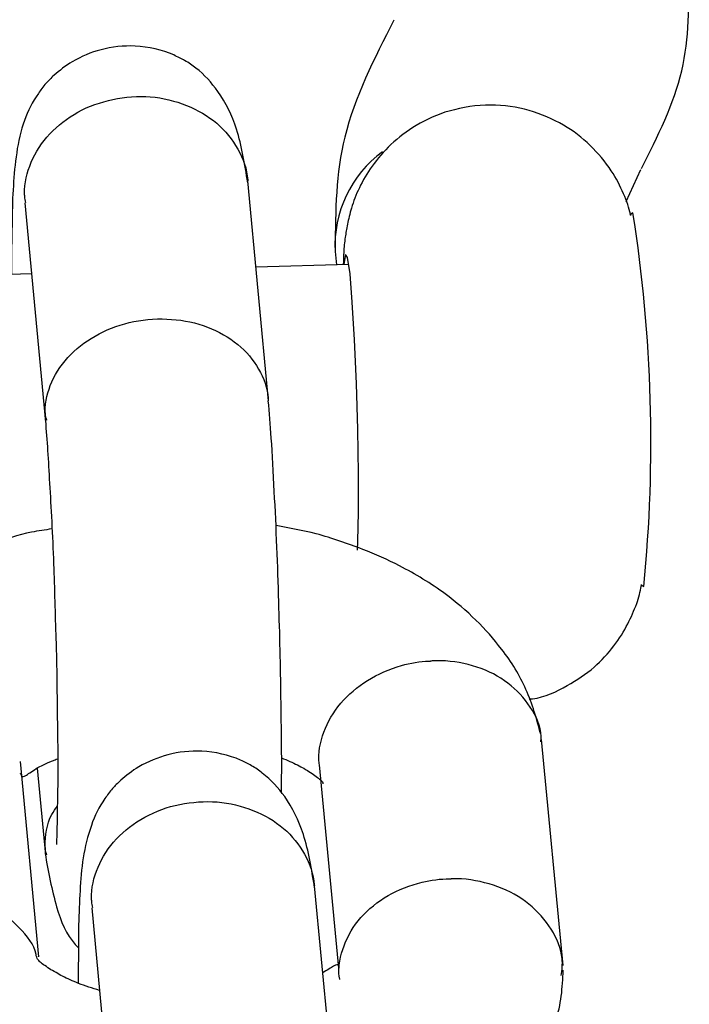
# Model space of a CAD drawing. Units: millimetres. Extents: x -5874 to 6143, y -4685 to 4555.
# Drawn here: x -1059 to -1041, y -1314 to -1288 of the extents above; entities that cross this region are included whole.
import ezdxf

# ---------------------------------------------------------------- set-up
doc = ezdxf.new("R2010")
doc.units = ezdxf.units.MM
doc.header["$MEASUREMENT"] = 0
doc.layers.add('Warstwa 1', color=7, linetype='Continuous')

msp = doc.modelspace()

# ---------------------------------------------------------------- linework, layer by layer
at = {"layer": 'Warstwa 1', "color": 0, "lineweight": 25}
for points, knots in [([(-1042.6828, -1291.5707), (-1042.2528, -1290.7107), (-1041.8128, -1289.8407), (-1041.6028, -1288.9507), (-1041.6028, -1288.9507), (-1041.4028, -1288.0807), (-1041.4128, -1287.1807), (-1041.4328, -1286.2807)], [0, 0, 0, 0, 0.3333333, 0.3333333, 0.3333333, 0.3333333, 1, 1, 1, 1]), ([(-1049.3228, -1287.6007), (-1049.8428, -1288.6307), (-1050.3728, -1289.6607), (-1050.6328, -1290.7307), (-1050.6328, -1290.7307), (-1050.8728, -1291.7007), (-1050.8828, -1292.7007), (-1050.8928, -1293.7107)], [0, 0, 0, 0, 0.3333333, 0.3333333, 0.3333333, 0.3333333, 1, 1, 1, 1]), ([(-1053.2328, -1291.9507), (-1053.3128, -1291.4507), (-1053.3928, -1290.9607), (-1053.5328, -1290.5207), (-1053.5328, -1290.5207), (-1053.6528, -1290.1407), (-1053.8228, -1289.8107), (-1054.0328, -1289.5107), (-1054.0328, -1289.5107), (-1054.2028, -1289.2707), (-1054.3928, -1289.0607), (-1054.6228, -1288.8807), (-1054.6228, -1288.8807), (-1054.7128, -1288.8107), (-1054.8128, -1288.7407), (-1054.9228, -1288.6807), (-1054.9228, -1288.6807), (-1055.0128, -1288.6307), (-1055.1128, -1288.5807), (-1055.2128, -1288.5307), (-1055.2128, -1288.5307), (-1055.5228, -1288.4007), (-1055.8928, -1288.3107), (-1056.2528, -1288.2907), (-1056.2528, -1288.2907), (-1056.5628, -1288.2807), (-1056.8728, -1288.3107), (-1057.1628, -1288.3907), (-1057.1628, -1288.3907), (-1057.4328, -1288.4607), (-1057.6928, -1288.5707), (-1057.9328, -1288.7107), (-1057.9328, -1288.7107), (-1058.1128, -1288.8207), (-1058.2828, -1288.9507), (-1058.4228, -1289.0707), (-1058.4228, -1289.0707), (-1058.5028, -1289.1507), (-1058.5728, -1289.2207), (-1058.6428, -1289.2907), (-1058.6428, -1289.2907), (-1058.7228, -1289.3807), (-1058.7828, -1289.4707), (-1058.8428, -1289.5607), (-1058.8428, -1289.5607), (-1059.0028, -1289.7907), (-1059.1228, -1290.0307), (-1059.2128, -1290.2807), (-1059.2128, -1290.2807), (-1059.3128, -1290.5607), (-1059.3828, -1290.8507), (-1059.4228, -1291.1507), (-1059.4228, -1291.1507), (-1059.4728, -1291.4407), (-1059.4928, -1291.7407), (-1059.5128, -1292.0307), (-1059.5128, -1292.0307), (-1059.5328, -1292.3307), (-1059.5428, -1292.6307), (-1059.5428, -1292.9407), (-1059.5428, -1292.9407), (-1059.5528, -1293.3207), (-1059.5628, -1293.7107), (-1059.5628, -1294.2007), (-1059.5628, -1294.2007), (-1059.5628, -1294.2707), (-1059.5628, -1294.3407), (-1059.5628, -1294.4007)], [0, 0, 0, 0, 0.0555556, 0.0555556, 0.0555556, 0.0555556, 0.1111111, 0.1111111, 0.1111111, 0.1111111, 0.1666667, 0.1666667, 0.1666667, 0.1666667, 0.2222222, 0.2222222, 0.2222222, 0.2222222, 0.2777778, 0.2777778, 0.2777778, 0.2777778, 0.3333333, 0.3333333, 0.3333333, 0.3333333, 0.3888889, 0.3888889, 0.3888889, 0.3888889, 0.4444444, 0.4444444, 0.4444444, 0.4444444, 0.5, 0.5, 0.5, 0.5, 0.5555556, 0.5555556, 0.5555556, 0.5555556, 0.6111111, 0.6111111, 0.6111111, 0.6111111, 0.6666667, 0.6666667, 0.6666667, 0.6666667, 0.7222222, 0.7222222, 0.7222222, 0.7222222, 0.7777778, 0.7777778, 0.7777778, 0.7777778, 0.8333333, 0.8333333, 0.8333333, 0.8333333, 0.8888889, 0.8888889, 0.8888889, 0.8888889, 1, 1, 1, 1]), ([(-1059.2128, -1292.2807), (-1059.2128, -1292.2707), (-1059.2128, -1292.2607), (-1059.2128, -1292.2507), (-1059.2128, -1292.2507), (-1059.2128, -1291.9607), (-1059.1528, -1291.6807), (-1059.0328, -1291.4007), (-1059.0328, -1291.4007), (-1058.9228, -1291.1307), (-1058.7528, -1290.8707), (-1058.5328, -1290.6407), (-1058.5328, -1290.6407), (-1058.3228, -1290.4207), (-1058.0628, -1290.2207), (-1057.7828, -1290.0607), (-1057.7828, -1290.0607), (-1057.4928, -1289.9007), (-1057.1728, -1289.7907), (-1056.8428, -1289.7207), (-1056.8428, -1289.7207), (-1056.5128, -1289.6507), (-1056.1728, -1289.6307), (-1055.8428, -1289.6507), (-1055.8428, -1289.6507), (-1055.5028, -1289.6807), (-1055.1828, -1289.7607), (-1054.8728, -1289.8807), (-1054.8728, -1289.8807), (-1054.5728, -1290.0007), (-1054.3028, -1290.1607), (-1054.0628, -1290.3607), (-1054.0628, -1290.3607), (-1053.8328, -1290.5607), (-1053.6428, -1290.8007), (-1053.5028, -1291.0507), (-1053.5028, -1291.0507), (-1053.3528, -1291.3107), (-1053.2528, -1291.5907), (-1053.2328, -1291.8707), (-1053.2328, -1291.8707), (-1053.2328, -1291.8807), (-1053.2328, -1291.8907), (-1053.2328, -1291.9007)], [0, 0, 0, 0, 0.0833333, 0.0833333, 0.0833333, 0.0833333, 0.1666667, 0.1666667, 0.1666667, 0.1666667, 0.25, 0.25, 0.25, 0.25, 0.3333333, 0.3333333, 0.3333333, 0.3333333, 0.4166667, 0.4166667, 0.4166667, 0.4166667, 0.5, 0.5, 0.5, 0.5, 0.5833333, 0.5833333, 0.5833333, 0.5833333, 0.6666667, 0.6666667, 0.6666667, 0.6666667, 0.75, 0.75, 0.75, 0.75, 0.8333333, 0.8333333, 0.8333333, 0.8333333, 1, 1, 1, 1]), ([(-1042.9728, -1292.8307), (-1042.9728, -1292.8107), (-1042.9728, -1292.8007), (-1042.9828, -1292.7907), (-1042.9828, -1292.7907), (-1043.0128, -1292.6407), (-1043.0828, -1292.4407), (-1043.1628, -1292.2507), (-1043.1628, -1292.2507), (-1043.2528, -1292.0407), (-1043.3628, -1291.8307), (-1043.4928, -1291.6307), (-1043.4928, -1291.6307), (-1043.6528, -1291.3907), (-1043.8428, -1291.1607), (-1044.0628, -1290.9507), (-1044.0628, -1290.9507), (-1044.2728, -1290.7407), (-1044.5128, -1290.5607), (-1044.7728, -1290.4107), (-1044.7728, -1290.4107), (-1045.0628, -1290.2407), (-1045.3728, -1290.1107), (-1045.6928, -1290.0207), (-1045.6928, -1290.0207), (-1046.0228, -1289.9207), (-1046.3728, -1289.8807), (-1046.7228, -1289.8707), (-1046.7228, -1289.8707), (-1047.1028, -1289.8707), (-1047.4728, -1289.9307), (-1047.8328, -1290.0307), (-1047.8328, -1290.0307), (-1048.1428, -1290.1207), (-1048.4428, -1290.2507), (-1048.7228, -1290.4207), (-1048.7228, -1290.4207), (-1048.9628, -1290.5607), (-1049.1928, -1290.7407), (-1049.4028, -1290.9307), (-1049.4028, -1290.9307), (-1049.5828, -1291.1107), (-1049.7528, -1291.3007), (-1049.9028, -1291.5107), (-1049.9028, -1291.5107), (-1050.0328, -1291.6907), (-1050.1528, -1291.8907), (-1050.2428, -1292.0907), (-1050.2428, -1292.0907), (-1050.3328, -1292.2707), (-1050.4028, -1292.4507), (-1050.4528, -1292.6307), (-1050.4528, -1292.6307), (-1050.5028, -1292.7807), (-1050.5328, -1292.9307), (-1050.5628, -1293.0607), (-1050.5628, -1293.0607), (-1050.5928, -1293.1907), (-1050.6028, -1293.3007), (-1050.6228, -1293.4107), (-1050.6228, -1293.4107), (-1050.6428, -1293.5507), (-1050.6528, -1293.6807), (-1050.6628, -1293.8107), (-1050.6628, -1293.8107), (-1050.6628, -1293.9207), (-1050.6728, -1294.0307), (-1050.6728, -1294.1407)], [0, 0, 0, 0, 0.0555556, 0.0555556, 0.0555556, 0.0555556, 0.1111111, 0.1111111, 0.1111111, 0.1111111, 0.1666667, 0.1666667, 0.1666667, 0.1666667, 0.2222222, 0.2222222, 0.2222222, 0.2222222, 0.2777778, 0.2777778, 0.2777778, 0.2777778, 0.3333333, 0.3333333, 0.3333333, 0.3333333, 0.3888889, 0.3888889, 0.3888889, 0.3888889, 0.4444444, 0.4444444, 0.4444444, 0.4444444, 0.5, 0.5, 0.5, 0.5, 0.5555556, 0.5555556, 0.5555556, 0.5555556, 0.6111111, 0.6111111, 0.6111111, 0.6111111, 0.6666667, 0.6666667, 0.6666667, 0.6666667, 0.7222222, 0.7222222, 0.7222222, 0.7222222, 0.7777778, 0.7777778, 0.7777778, 0.7777778, 0.8333333, 0.8333333, 0.8333333, 0.8333333, 0.8888889, 0.8888889, 0.8888889, 0.8888889, 1, 1, 1, 1]), ([(-1059.2128, -1292.2807), (-1059.2128, -1292.3007), (-1059.2128, -1292.3107), (-1059.2128, -1292.3207), (-1059.2128, -1292.3207), (-1059.2128, -1292.3807), (-1059.1928, -1292.4307), (-1059.1828, -1292.4807)], [0, 0, 0, 0, 0.3333333, 0.3333333, 0.3333333, 0.3333333, 1, 1, 1, 1]), ([(-1050.2928, -1301.7907), (-1050.2928, -1301.7907), (-1050.2828, -1301.5507), (-1050.2828, -1301.5507), (-1050.2828, -1301.5507), (-1050.2828, -1301.5507), (-1050.2628, -1300.7707), (-1050.2628, -1300.7707), (-1050.2628, -1300.7707), (-1050.2628, -1300.7707), (-1050.2628, -1299.7407), (-1050.2628, -1299.7407), (-1050.2628, -1299.7407), (-1050.2628, -1299.7407), (-1050.2828, -1298.5607), (-1050.2828, -1298.5607), (-1050.2828, -1298.5607), (-1050.2828, -1298.5607), (-1050.3228, -1297.3307), (-1050.3228, -1297.3307), (-1050.3228, -1297.3307), (-1050.3228, -1297.3307), (-1050.3728, -1296.1607), (-1050.3728, -1296.1607), (-1050.3728, -1296.1607), (-1050.3728, -1296.1607), (-1050.4328, -1295.1507), (-1050.4328, -1295.1507), (-1050.4328, -1295.1507), (-1050.4328, -1295.1507), (-1050.4928, -1294.3907), (-1050.4928, -1294.3907), (-1050.4928, -1294.3907), (-1050.4928, -1294.3907), (-1050.5628, -1293.9507), (-1050.5628, -1293.9507), (-1050.5628, -1293.9507), (-1050.5628, -1293.9507), (-1050.6128, -1293.8707), (-1050.6128, -1293.8707), (-1050.6128, -1293.8707), (-1050.6128, -1293.8707), (-1050.6628, -1294.1407), (-1050.6628, -1294.1407)], [0, 0, 0, 0, 0.0833333, 0.0833333, 0.0833333, 0.0833333, 0.1666667, 0.1666667, 0.1666667, 0.1666667, 0.25, 0.25, 0.25, 0.25, 0.3333333, 0.3333333, 0.3333333, 0.3333333, 0.4166667, 0.4166667, 0.4166667, 0.4166667, 0.5, 0.5, 0.5, 0.5, 0.5833333, 0.5833333, 0.5833333, 0.5833333, 0.6666667, 0.6666667, 0.6666667, 0.6666667, 0.75, 0.75, 0.75, 0.75, 0.8333333, 0.8333333, 0.8333333, 0.8333333, 1, 1, 1, 1]), ([(-1058.6628, -1298.1107), (-1058.6628, -1298.1007), (-1058.6628, -1298.0907), (-1058.6628, -1298.0807), (-1058.6628, -1298.0807), (-1058.6628, -1297.8107), (-1058.5928, -1297.5407), (-1058.4828, -1297.2807), (-1058.4828, -1297.2807), (-1058.3628, -1297.0207), (-1058.1928, -1296.7707), (-1057.9728, -1296.5507), (-1057.9728, -1296.5507), (-1057.7628, -1296.3307), (-1057.5028, -1296.1507), (-1057.2128, -1296.0007), (-1057.2128, -1296.0007), (-1056.9328, -1295.8507), (-1056.6128, -1295.7307), (-1056.2828, -1295.6707), (-1056.2828, -1295.6707), (-1055.9528, -1295.6007), (-1055.6128, -1295.5807), (-1055.2728, -1295.6107), (-1055.2728, -1295.6107), (-1054.9428, -1295.6307), (-1054.6128, -1295.7007), (-1054.3128, -1295.8207), (-1054.3128, -1295.8207), (-1054.0128, -1295.9307), (-1053.7428, -1296.0907), (-1053.5028, -1296.2807), (-1053.5028, -1296.2807), (-1053.2728, -1296.4707), (-1053.0828, -1296.6907), (-1052.9428, -1296.9407), (-1052.9428, -1296.9407), (-1052.8028, -1297.1807), (-1052.7028, -1297.4507), (-1052.6828, -1297.7207), (-1052.6828, -1297.7207), (-1052.6828, -1297.7307), (-1052.6828, -1297.7307), (-1052.6828, -1297.7407)], [0, 0, 0, 0, 0.0833333, 0.0833333, 0.0833333, 0.0833333, 0.1666667, 0.1666667, 0.1666667, 0.1666667, 0.25, 0.25, 0.25, 0.25, 0.3333333, 0.3333333, 0.3333333, 0.3333333, 0.4166667, 0.4166667, 0.4166667, 0.4166667, 0.5, 0.5, 0.5, 0.5, 0.5833333, 0.5833333, 0.5833333, 0.5833333, 0.6666667, 0.6666667, 0.6666667, 0.6666667, 0.75, 0.75, 0.75, 0.75, 0.8333333, 0.8333333, 0.8333333, 0.8333333, 1, 1, 1, 1]), ([(-1052.3328, -1308.2907), (-1052.3328, -1308.0907), (-1052.3228, -1307.8807), (-1052.3228, -1307.6607), (-1052.3228, -1307.6607), (-1052.3228, -1307.0907), (-1052.3328, -1306.4307), (-1052.3428, -1305.7407), (-1052.3428, -1305.7407), (-1052.3528, -1304.9007), (-1052.3728, -1304.0407), (-1052.4028, -1303.1707), (-1052.4028, -1303.1707), (-1052.4128, -1302.6807), (-1052.4328, -1302.1907), (-1052.4528, -1301.7107), (-1052.4528, -1301.7107), (-1052.4728, -1301.2007), (-1052.4928, -1300.7007), (-1052.5228, -1300.2207), (-1052.5228, -1300.2207), (-1052.5428, -1299.7107), (-1052.5728, -1299.2207), (-1052.6028, -1298.7907), (-1052.6028, -1298.7907), (-1052.6228, -1298.4307), (-1052.6528, -1298.1107), (-1052.6828, -1297.7907)], [0, 0, 0, 0, 0.125, 0.125, 0.125, 0.125, 0.25, 0.25, 0.25, 0.25, 0.375, 0.375, 0.375, 0.375, 0.5, 0.5, 0.5, 0.5, 0.625, 0.625, 0.625, 0.625, 0.75, 0.75, 0.75, 0.75, 1, 1, 1, 1]), ([(-1058.6628, -1298.1107), (-1058.6628, -1298.1307), (-1058.6628, -1298.1407), (-1058.6628, -1298.1507), (-1058.6628, -1298.1507), (-1058.6628, -1298.2007), (-1058.6428, -1298.2507), (-1058.6228, -1298.3107)], [0, 0, 0, 0, 0.3333333, 0.3333333, 0.3333333, 0.3333333, 1, 1, 1, 1]), ([(-1058.6528, -1298.3307), (-1058.6128, -1298.8507), (-1058.5728, -1299.3707), (-1058.5428, -1300.0007), (-1058.5428, -1300.0007), (-1058.5028, -1300.6307), (-1058.4628, -1301.3907), (-1058.4328, -1302.1607), (-1058.4328, -1302.1607), (-1058.4128, -1302.8207), (-1058.3928, -1303.5007), (-1058.3728, -1304.1707), (-1058.3728, -1304.1707), (-1058.3528, -1304.7207), (-1058.3428, -1305.2707), (-1058.3428, -1305.8007), (-1058.3428, -1305.8007), (-1058.3328, -1306.2307), (-1058.3328, -1306.6507), (-1058.3228, -1307.0407), (-1058.3228, -1307.0407), (-1058.3228, -1307.4207), (-1058.3228, -1307.7707), (-1058.3228, -1308.0907), (-1058.3228, -1308.0907), (-1058.3328, -1308.4207), (-1058.3328, -1308.7007), (-1058.3428, -1308.9407), (-1058.3428, -1308.9407), (-1058.3428, -1309.1907), (-1058.3428, -1309.3807), (-1058.3528, -1309.5307), (-1058.3528, -1309.5307), (-1058.3528, -1309.6007), (-1058.3628, -1309.6607), (-1058.3528, -1309.6707), (-1058.3528, -1309.6707), (-1058.3528, -1309.6807), (-1058.3528, -1309.6707), (-1058.3528, -1309.6707)], [0, 0, 0, 0, 0.0909091, 0.0909091, 0.0909091, 0.0909091, 0.1818182, 0.1818182, 0.1818182, 0.1818182, 0.2727273, 0.2727273, 0.2727273, 0.2727273, 0.3636364, 0.3636364, 0.3636364, 0.3636364, 0.4545455, 0.4545455, 0.4545455, 0.4545455, 0.5454545, 0.5454545, 0.5454545, 0.5454545, 0.6363636, 0.6363636, 0.6363636, 0.6363636, 0.7272727, 0.7272727, 0.7272727, 0.7272727, 0.8181818, 0.8181818, 0.8181818, 0.8181818, 1, 1, 1, 1]), ([(-1058.4828, -1301.2207), (-1058.6628, -1301.2507), (-1058.8428, -1301.2707), (-1059.0228, -1301.3107), (-1059.0228, -1301.3107), (-1059.3928, -1301.3807), (-1059.7328, -1301.5007), (-1060.0828, -1301.6307), (-1060.0828, -1301.6307), (-1060.4928, -1301.7907), (-1060.9028, -1301.9507), (-1061.2828, -1302.1407), (-1061.2828, -1302.1407), (-1061.7528, -1302.3707), (-1062.1828, -1302.6307), (-1062.5828, -1302.9207), (-1062.5828, -1302.9207), (-1063.0528, -1303.2607), (-1063.4828, -1303.6407), (-1063.8528, -1304.0507), (-1063.8528, -1304.0507), (-1064.2828, -1304.5507), (-1064.6428, -1305.1007), (-1064.8928, -1305.6807), (-1064.8928, -1305.6807), (-1064.9828, -1305.9007), (-1065.0528, -1306.1107), (-1065.1228, -1306.3307), (-1065.1228, -1306.3307), (-1065.1828, -1306.5507), (-1065.2328, -1306.7807), (-1065.2628, -1307.0107), (-1065.2628, -1307.0107), (-1065.2928, -1307.2407), (-1065.3028, -1307.4707), (-1065.3128, -1307.7007)], [0, 0, 0, 0, 0.1, 0.1, 0.1, 0.1, 0.2, 0.2, 0.2, 0.2, 0.3, 0.3, 0.3, 0.3, 0.4, 0.4, 0.4, 0.4, 0.5, 0.5, 0.5, 0.5, 0.6, 0.6, 0.6, 0.6, 0.7, 0.7, 0.7, 0.7, 0.8, 0.8, 0.8, 0.8, 1, 1, 1, 1]), ([(-1045.3828, -1306.7207), (-1045.4928, -1306.3107), (-1045.6028, -1305.9107), (-1045.7828, -1305.5207), (-1045.7828, -1305.5207), (-1045.9428, -1305.1407), (-1046.1628, -1304.7907), (-1046.4328, -1304.4407), (-1046.4328, -1304.4407), (-1046.8428, -1303.9007), (-1047.3528, -1303.4007), (-1047.9428, -1302.9607), (-1047.9428, -1302.9607), (-1048.3228, -1302.6807), (-1048.7428, -1302.4307), (-1049.1628, -1302.2107), (-1049.1628, -1302.2107), (-1049.4828, -1302.0507), (-1049.8128, -1301.9007), (-1050.1528, -1301.7707), (-1050.1528, -1301.7707), (-1050.5528, -1301.6107), (-1050.9728, -1301.4707), (-1051.4028, -1301.3507), (-1051.4028, -1301.3507), (-1051.7528, -1301.2707), (-1052.1128, -1301.2007), (-1052.4728, -1301.1307)], [0, 0, 0, 0, 0.125, 0.125, 0.125, 0.125, 0.25, 0.25, 0.25, 0.25, 0.375, 0.375, 0.375, 0.375, 0.5, 0.5, 0.5, 0.5, 0.625, 0.625, 0.625, 0.625, 0.75, 0.75, 0.75, 0.75, 1, 1, 1, 1]), ([(-1045.6928, -1305.7707), (-1045.6628, -1305.7707), (-1045.6328, -1305.7707), (-1045.6028, -1305.7707), (-1045.6028, -1305.7707), (-1045.2728, -1305.7307), (-1044.9628, -1305.5807), (-1044.6728, -1305.4107), (-1044.6728, -1305.4107), (-1044.4128, -1305.2707), (-1044.1728, -1305.1107), (-1043.9528, -1304.9207), (-1043.9528, -1304.9207), (-1043.7528, -1304.7507), (-1043.5828, -1304.5607), (-1043.4228, -1304.3507), (-1043.4228, -1304.3507), (-1043.2828, -1304.1607), (-1043.1528, -1303.9707), (-1043.0528, -1303.7607), (-1043.0528, -1303.7607), (-1042.9628, -1303.5907), (-1042.8828, -1303.4007), (-1042.8128, -1303.2207), (-1042.8128, -1303.2207), (-1042.7628, -1303.0607), (-1042.7128, -1302.8907), (-1042.6928, -1302.7607), (-1042.6928, -1302.7607), (-1042.6928, -1302.7507), (-1042.6828, -1302.7307), (-1042.6828, -1302.7207)], [0, 0, 0, 0, 0.1111111, 0.1111111, 0.1111111, 0.1111111, 0.2222222, 0.2222222, 0.2222222, 0.2222222, 0.3333333, 0.3333333, 0.3333333, 0.3333333, 0.4444444, 0.4444444, 0.4444444, 0.4444444, 0.5555556, 0.5555556, 0.5555556, 0.5555556, 0.6666667, 0.6666667, 0.6666667, 0.6666667, 0.7777778, 0.7777778, 0.7777778, 0.7777778, 1, 1, 1, 1]), ([(-1051.3128, -1307.5707), (-1051.3128, -1307.5507), (-1051.3128, -1307.5307), (-1051.3228, -1307.5007), (-1051.3228, -1307.5007), (-1051.3528, -1307.2207), (-1051.2928, -1306.9407), (-1051.1928, -1306.6607), (-1051.1928, -1306.6607), (-1051.0928, -1306.3907), (-1050.9428, -1306.1307), (-1050.7428, -1305.8907), (-1050.7428, -1305.8907), (-1050.5428, -1305.6607), (-1050.3028, -1305.4507), (-1050.0228, -1305.2807), (-1050.0228, -1305.2807), (-1049.7428, -1305.1007), (-1049.4328, -1304.9707), (-1049.1128, -1304.8807), (-1049.1128, -1304.8807), (-1048.8728, -1304.8107), (-1048.6228, -1304.7707), (-1048.3728, -1304.7607), (-1048.3728, -1304.7607), (-1048.3628, -1304.7607), (-1048.3528, -1304.7607), (-1048.3328, -1304.7607)], [0, 0, 0, 0, 0.125, 0.125, 0.125, 0.125, 0.25, 0.25, 0.25, 0.25, 0.375, 0.375, 0.375, 0.375, 0.5, 0.5, 0.5, 0.5, 0.625, 0.625, 0.625, 0.625, 0.75, 0.75, 0.75, 0.75, 1, 1, 1, 1]), ([(-1045.3828, -1306.9207), (-1045.3728, -1306.8707), (-1045.3728, -1306.8307), (-1045.3728, -1306.7807), (-1045.3728, -1306.7807), (-1045.3728, -1306.5007), (-1045.5028, -1306.2407), (-1045.6628, -1305.9907), (-1045.6628, -1305.9907), (-1045.8328, -1305.7507), (-1046.0228, -1305.5307), (-1046.2628, -1305.3507), (-1046.2628, -1305.3507), (-1046.5028, -1305.1707), (-1046.7828, -1305.0207), (-1047.0928, -1304.9207), (-1047.0928, -1304.9207), (-1047.4028, -1304.8207), (-1047.7228, -1304.7607), (-1048.0628, -1304.7507), (-1048.0628, -1304.7507), (-1048.1428, -1304.7507), (-1048.2128, -1304.7507), (-1048.2928, -1304.7507), (-1048.2928, -1304.7507), (-1048.3128, -1304.7607), (-1048.3228, -1304.7607), (-1048.3328, -1304.7607)], [0, 0, 0, 0, 0.125, 0.125, 0.125, 0.125, 0.25, 0.25, 0.25, 0.25, 0.375, 0.375, 0.375, 0.375, 0.5, 0.5, 0.5, 0.5, 0.625, 0.625, 0.625, 0.625, 0.75, 0.75, 0.75, 0.75, 1, 1, 1, 1]), ([(-1051.4428, -1310.8307), (-1051.5228, -1310.3307), (-1051.6028, -1309.8407), (-1051.7428, -1309.4007), (-1051.7428, -1309.4007), (-1051.8628, -1309.0207), (-1052.0328, -1308.6907), (-1052.2428, -1308.3907), (-1052.2428, -1308.3907), (-1052.4128, -1308.1507), (-1052.6028, -1307.9407), (-1052.8428, -1307.7607), (-1052.8428, -1307.7607), (-1052.9328, -1307.6907), (-1053.0228, -1307.6207), (-1053.1328, -1307.5607), (-1053.1328, -1307.5607), (-1053.2228, -1307.5107), (-1053.3228, -1307.4607), (-1053.4228, -1307.4107), (-1053.4228, -1307.4107), (-1053.7428, -1307.2807), (-1054.1028, -1307.1907), (-1054.4628, -1307.1707), (-1054.4628, -1307.1707), (-1054.7728, -1307.1607), (-1055.0828, -1307.1907), (-1055.3728, -1307.2707), (-1055.3728, -1307.2707), (-1055.6428, -1307.3407), (-1055.9028, -1307.4507), (-1056.1528, -1307.5907), (-1056.1528, -1307.5907), (-1056.3328, -1307.7007), (-1056.5028, -1307.8307), (-1056.6328, -1307.9507), (-1056.6328, -1307.9507), (-1056.7228, -1308.0307), (-1056.7928, -1308.1007), (-1056.8528, -1308.1707), (-1056.8528, -1308.1707), (-1056.9328, -1308.2607), (-1056.9928, -1308.3507), (-1057.0628, -1308.4407), (-1057.0628, -1308.4407), (-1057.2128, -1308.6707), (-1057.3328, -1308.9007), (-1057.4228, -1309.1607), (-1057.4228, -1309.1607), (-1057.5228, -1309.4407), (-1057.5928, -1309.7307), (-1057.6428, -1310.0307), (-1057.6428, -1310.0307), (-1057.6828, -1310.3207), (-1057.7128, -1310.6207), (-1057.7228, -1310.9107), (-1057.7228, -1310.9107), (-1057.7428, -1311.2107), (-1057.7528, -1311.5107), (-1057.7628, -1311.8207), (-1057.7628, -1311.8207), (-1057.7628, -1312.2007), (-1057.7728, -1312.5907), (-1057.7728, -1313.0807), (-1057.7728, -1313.0807), (-1057.7728, -1313.1807), (-1057.7728, -1313.2907), (-1057.7728, -1313.3907)], [0, 0, 0, 0, 0.0555556, 0.0555556, 0.0555556, 0.0555556, 0.1111111, 0.1111111, 0.1111111, 0.1111111, 0.1666667, 0.1666667, 0.1666667, 0.1666667, 0.2222222, 0.2222222, 0.2222222, 0.2222222, 0.2777778, 0.2777778, 0.2777778, 0.2777778, 0.3333333, 0.3333333, 0.3333333, 0.3333333, 0.3888889, 0.3888889, 0.3888889, 0.3888889, 0.4444444, 0.4444444, 0.4444444, 0.4444444, 0.5, 0.5, 0.5, 0.5, 0.5555556, 0.5555556, 0.5555556, 0.5555556, 0.6111111, 0.6111111, 0.6111111, 0.6111111, 0.6666667, 0.6666667, 0.6666667, 0.6666667, 0.7222222, 0.7222222, 0.7222222, 0.7222222, 0.7777778, 0.7777778, 0.7777778, 0.7777778, 0.8333333, 0.8333333, 0.8333333, 0.8333333, 0.8888889, 0.8888889, 0.8888889, 0.8888889, 1, 1, 1, 1]), ([(-1059.3228, -1307.7707), (-1059.3228, -1307.7607), (-1059.3128, -1307.7607), (-1059.3128, -1307.7707), (-1059.3128, -1307.7707), (-1059.3128, -1307.7807), (-1059.3028, -1307.8007), (-1059.3028, -1307.8107), (-1059.3028, -1307.8107), (-1059.3028, -1307.8207), (-1059.2928, -1307.8307), (-1059.2828, -1307.8407), (-1059.2828, -1307.8407), (-1059.2728, -1307.8607), (-1059.2528, -1307.8607), (-1059.1628, -1307.8107), (-1059.1628, -1307.8107), (-1059.0928, -1307.7707), (-1058.9828, -1307.6907), (-1058.8528, -1307.6107), (-1058.8528, -1307.6107), (-1058.7328, -1307.5507), (-1058.5928, -1307.4707), (-1058.3928, -1307.4007), (-1058.3928, -1307.4007), (-1058.3728, -1307.3907), (-1058.3528, -1307.3807), (-1058.3228, -1307.3807)], [0, 0, 0, 0, 0.125, 0.125, 0.125, 0.125, 0.25, 0.25, 0.25, 0.25, 0.375, 0.375, 0.375, 0.375, 0.5, 0.5, 0.5, 0.5, 0.625, 0.625, 0.625, 0.625, 0.75, 0.75, 0.75, 0.75, 1, 1, 1, 1]), ([(-1052.3328, -1307.3507), (-1052.1728, -1307.4107), (-1052.0228, -1307.4807), (-1051.9028, -1307.5407), (-1051.9028, -1307.5407), (-1051.8428, -1307.5707), (-1051.7828, -1307.6107), (-1051.7328, -1307.6307), (-1051.7328, -1307.6307), (-1051.6628, -1307.6807), (-1051.6028, -1307.7107), (-1051.5528, -1307.7407), (-1051.5528, -1307.7407), (-1051.4928, -1307.7807), (-1051.4428, -1307.8107), (-1051.4028, -1307.8507), (-1051.4028, -1307.8507), (-1051.3528, -1307.8807), (-1051.3128, -1307.9207), (-1051.2828, -1307.9407), (-1051.2828, -1307.9407), (-1051.2528, -1307.9707), (-1051.2328, -1307.9807), (-1051.2228, -1308.0207), (-1051.2228, -1308.0207), (-1051.2228, -1308.0307), (-1051.2228, -1308.0407), (-1051.2228, -1308.0507)], [0, 0, 0, 0, 0.125, 0.125, 0.125, 0.125, 0.25, 0.25, 0.25, 0.25, 0.375, 0.375, 0.375, 0.375, 0.5, 0.5, 0.5, 0.5, 0.625, 0.625, 0.625, 0.625, 0.75, 0.75, 0.75, 0.75, 1, 1, 1, 1]), ([(-1058.6628, -1309.7507), (-1058.6628, -1309.7407), (-1058.6628, -1309.7307), (-1058.6628, -1309.7207), (-1058.6628, -1309.7207), (-1058.6628, -1309.4307), (-1058.6228, -1309.1307), (-1058.4828, -1308.8707), (-1058.4828, -1308.8707), (-1058.4428, -1308.7907), (-1058.3828, -1308.7207), (-1058.3328, -1308.6407)], [0, 0, 0, 0, 0.25, 0.25, 0.25, 0.25, 0.5, 0.5, 0.5, 0.5, 1, 1, 1, 1]), ([(-1057.4228, -1311.1607), (-1057.4228, -1311.1507), (-1057.4228, -1311.1407), (-1057.4228, -1311.1307), (-1057.4228, -1311.1307), (-1057.4228, -1310.8407), (-1057.3628, -1310.5507), (-1057.2428, -1310.2807), (-1057.2428, -1310.2807), (-1057.1328, -1310.0107), (-1056.9628, -1309.7507), (-1056.7528, -1309.5207), (-1056.7528, -1309.5207), (-1056.5328, -1309.2907), (-1056.2828, -1309.1007), (-1055.9928, -1308.9407), (-1055.9928, -1308.9407), (-1055.7028, -1308.7807), (-1055.3828, -1308.6607), (-1055.0528, -1308.6007), (-1055.0528, -1308.6007), (-1054.7228, -1308.5307), (-1054.3828, -1308.5107), (-1054.0528, -1308.5307), (-1054.0528, -1308.5307), (-1053.7128, -1308.5607), (-1053.3928, -1308.6407), (-1053.0928, -1308.7607), (-1053.0928, -1308.7607), (-1052.7828, -1308.8807), (-1052.5128, -1309.0407), (-1052.2728, -1309.2407), (-1052.2728, -1309.2407), (-1052.0428, -1309.4407), (-1051.8528, -1309.6807), (-1051.7128, -1309.9307), (-1051.7128, -1309.9307), (-1051.5628, -1310.1907), (-1051.4728, -1310.4707), (-1051.4528, -1310.7507), (-1051.4528, -1310.7507), (-1051.4428, -1310.7607), (-1051.4428, -1310.7707), (-1051.4428, -1310.7807)], [0, 0, 0, 0, 0.0833333, 0.0833333, 0.0833333, 0.0833333, 0.1666667, 0.1666667, 0.1666667, 0.1666667, 0.25, 0.25, 0.25, 0.25, 0.3333333, 0.3333333, 0.3333333, 0.3333333, 0.4166667, 0.4166667, 0.4166667, 0.4166667, 0.5, 0.5, 0.5, 0.5, 0.5833333, 0.5833333, 0.5833333, 0.5833333, 0.6666667, 0.6666667, 0.6666667, 0.6666667, 0.75, 0.75, 0.75, 0.75, 0.8333333, 0.8333333, 0.8333333, 0.8333333, 1, 1, 1, 1]), ([(-1058.6628, -1309.7507), (-1058.6628, -1309.7607), (-1058.6628, -1309.7707), (-1058.6628, -1309.7907), (-1058.6628, -1309.7907), (-1058.6628, -1309.8407), (-1058.6428, -1309.9007), (-1058.6228, -1309.9507)], [0, 0, 0, 0, 0.3333333, 0.3333333, 0.3333333, 0.3333333, 1, 1, 1, 1]), ([(-1058.6628, -1309.9107), (-1058.5728, -1310.4007), (-1058.4828, -1310.8907), (-1058.3528, -1311.3407), (-1058.3528, -1311.3407), (-1058.2428, -1311.7307), (-1058.0928, -1312.0807), (-1057.8528, -1312.3507), (-1057.8528, -1312.3507), (-1057.8228, -1312.3807), (-1057.7928, -1312.4107), (-1057.7628, -1312.4407)], [0, 0, 0, 0, 0.25, 0.25, 0.25, 0.25, 0.5, 0.5, 0.5, 0.5, 1, 1, 1, 1]), ([(-1050.7628, -1313.2907), (-1050.7728, -1313.2607), (-1050.7728, -1313.2407), (-1050.7828, -1313.2107), (-1050.7828, -1313.2107), (-1050.8128, -1312.9307), (-1050.7528, -1312.6507), (-1050.6528, -1312.3807), (-1050.6528, -1312.3807), (-1050.5428, -1312.1107), (-1050.4028, -1311.8507), (-1050.2028, -1311.6307), (-1050.2028, -1311.6307), (-1050.0028, -1311.4007), (-1049.7528, -1311.2007), (-1049.4728, -1311.0407), (-1049.4728, -1311.0407), (-1049.2028, -1310.8807), (-1048.8828, -1310.7607), (-1048.5628, -1310.6807), (-1048.5628, -1310.6807), (-1048.3228, -1310.6207), (-1048.0728, -1310.5907), (-1047.8228, -1310.5907), (-1047.8228, -1310.5907), (-1047.8128, -1310.5907), (-1047.7928, -1310.5907), (-1047.7828, -1310.5907)], [0, 0, 0, 0, 0.125, 0.125, 0.125, 0.125, 0.25, 0.25, 0.25, 0.25, 0.375, 0.375, 0.375, 0.375, 0.5, 0.5, 0.5, 0.5, 0.625, 0.625, 0.625, 0.625, 0.75, 0.75, 0.75, 0.75, 1, 1, 1, 1]), ([(-1044.8328, -1313.1807), (-1044.8128, -1313.0307), (-1044.7928, -1312.8807), (-1044.8128, -1312.7307), (-1044.8128, -1312.7307), (-1044.8328, -1312.4607), (-1044.9428, -1312.1907), (-1045.1028, -1311.9407), (-1045.1028, -1311.9407), (-1045.2628, -1311.6907), (-1045.4628, -1311.4607), (-1045.7028, -1311.2707), (-1045.7028, -1311.2707), (-1045.9428, -1311.0707), (-1046.2228, -1310.9207), (-1046.5328, -1310.8007), (-1046.5328, -1310.8007), (-1046.8428, -1310.6907), (-1047.1728, -1310.6207), (-1047.5028, -1310.5907), (-1047.5028, -1310.5907), (-1047.5828, -1310.5907), (-1047.6628, -1310.5907), (-1047.7428, -1310.5907), (-1047.7428, -1310.5907), (-1047.7528, -1310.5907), (-1047.7728, -1310.5907), (-1047.7828, -1310.5907)], [0, 0, 0, 0, 0.125, 0.125, 0.125, 0.125, 0.25, 0.25, 0.25, 0.25, 0.375, 0.375, 0.375, 0.375, 0.5, 0.5, 0.5, 0.5, 0.625, 0.625, 0.625, 0.625, 0.75, 0.75, 0.75, 0.75, 1, 1, 1, 1]), ([(-1058.9028, -1312.6607), (-1058.9028, -1312.6507), (-1058.9028, -1312.6407), (-1058.9028, -1312.6207), (-1058.9028, -1312.6207), (-1058.9528, -1312.3507), (-1059.1428, -1312.1107), (-1059.3528, -1311.9007), (-1059.3528, -1311.9007), (-1059.5628, -1311.6807), (-1059.8028, -1311.4907), (-1060.0728, -1311.3507), (-1060.0728, -1311.3507), (-1060.3528, -1311.2007), (-1060.6628, -1311.1007), (-1060.9828, -1311.0407), (-1060.9828, -1311.0407), (-1061.2228, -1311.0007), (-1061.4728, -1310.9807), (-1061.7228, -1310.9907), (-1061.7228, -1310.9907), (-1061.7328, -1310.9907), (-1061.7528, -1311.0007), (-1061.7628, -1311.0007)], [0, 0, 0, 0, 0.1428571, 0.1428571, 0.1428571, 0.1428571, 0.2857143, 0.2857143, 0.2857143, 0.2857143, 0.4285714, 0.4285714, 0.4285714, 0.4285714, 0.5714286, 0.5714286, 0.5714286, 0.5714286, 0.7142857, 0.7142857, 0.7142857, 0.7142857, 1, 1, 1, 1]), ([(-1057.4228, -1311.1607), (-1057.4228, -1311.1807), (-1057.4228, -1311.1907), (-1057.4228, -1311.2007), (-1057.4228, -1311.2007), (-1057.4228, -1311.2507), (-1057.4028, -1311.3107), (-1057.3928, -1311.3607)], [0, 0, 0, 0, 0.3333333, 0.3333333, 0.3333333, 0.3333333, 1, 1, 1, 1]), ([(-1057.2028, -1313.5807), (-1057.4028, -1313.5207), (-1057.5928, -1313.4607), (-1057.7628, -1313.3907), (-1057.7628, -1313.3907), (-1057.9228, -1313.3307), (-1058.0728, -1313.2607), (-1058.1928, -1313.2007), (-1058.1928, -1313.2007), (-1058.2628, -1313.1707), (-1058.3128, -1313.1307), (-1058.3628, -1313.1007), (-1058.3628, -1313.1007), (-1058.4428, -1313.0607), (-1058.4928, -1313.0307), (-1058.5428, -1313.0007), (-1058.5428, -1313.0007), (-1058.6028, -1312.9607), (-1058.6528, -1312.9207), (-1058.7028, -1312.8907), (-1058.7028, -1312.8907), (-1058.7528, -1312.8607), (-1058.7828, -1312.8207), (-1058.8128, -1312.8007), (-1058.8128, -1312.8007), (-1058.8428, -1312.7707), (-1058.8628, -1312.7507), (-1058.8728, -1312.7207), (-1058.8728, -1312.7207), (-1058.8828, -1312.7007), (-1058.8828, -1312.6807), (-1058.8828, -1312.6607)], [0, 0, 0, 0, 0.1111111, 0.1111111, 0.1111111, 0.1111111, 0.2222222, 0.2222222, 0.2222222, 0.2222222, 0.3333333, 0.3333333, 0.3333333, 0.3333333, 0.4444444, 0.4444444, 0.4444444, 0.4444444, 0.5555556, 0.5555556, 0.5555556, 0.5555556, 0.6666667, 0.6666667, 0.6666667, 0.6666667, 0.7777778, 0.7777778, 0.7777778, 0.7777778, 1, 1, 1, 1]), ([(-1050.7728, -1312.9707), (-1050.7828, -1312.9807), (-1050.7828, -1312.9807), (-1050.7828, -1312.9707), (-1050.7828, -1312.9707), (-1050.7828, -1312.9607), (-1050.7928, -1312.9407), (-1050.7928, -1312.9307), (-1050.7928, -1312.9307), (-1050.8028, -1312.9207), (-1050.8028, -1312.9107), (-1050.8128, -1312.9007), (-1050.8128, -1312.9007), (-1050.8228, -1312.8807), (-1050.8428, -1312.8807), (-1050.9328, -1312.9307), (-1050.9328, -1312.9307), (-1051.0028, -1312.9707), (-1051.1128, -1313.0407), (-1051.2228, -1313.1107)], [0, 0, 0, 0, 0.1666667, 0.1666667, 0.1666667, 0.1666667, 0.3333333, 0.3333333, 0.3333333, 0.3333333, 0.5, 0.5, 0.5, 0.5, 0.6666667, 0.6666667, 0.6666667, 0.6666667, 1, 1, 1, 1]), ([(-1050.7228, -1319.3207), (-1050.4828, -1319.2507), (-1050.2528, -1319.1807), (-1050.0128, -1319.1107), (-1050.0128, -1319.1107), (-1049.6028, -1318.9707), (-1049.1928, -1318.7907), (-1048.8128, -1318.6007), (-1048.8128, -1318.6007), (-1048.3528, -1318.3707), (-1047.9128, -1318.1107), (-1047.5128, -1317.8207), (-1047.5128, -1317.8207), (-1047.0428, -1317.4807), (-1046.6128, -1317.1007), (-1046.2528, -1316.6907), (-1046.2528, -1316.6907), (-1045.8128, -1316.1907), (-1045.4528, -1315.6307), (-1045.2128, -1315.0607), (-1045.2128, -1315.0607), (-1045.1228, -1314.8407), (-1045.0428, -1314.6307), (-1044.9828, -1314.4107), (-1044.9828, -1314.4107), (-1044.9128, -1314.1807), (-1044.8628, -1313.9607), (-1044.8328, -1313.7307), (-1044.8328, -1313.7307), (-1044.8028, -1313.5007), (-1044.7928, -1313.2707), (-1044.7828, -1313.0407)], [0, 0, 0, 0, 0.1111111, 0.1111111, 0.1111111, 0.1111111, 0.2222222, 0.2222222, 0.2222222, 0.2222222, 0.3333333, 0.3333333, 0.3333333, 0.3333333, 0.4444444, 0.4444444, 0.4444444, 0.4444444, 0.5555556, 0.5555556, 0.5555556, 0.5555556, 0.6666667, 0.6666667, 0.6666667, 0.6666667, 0.7777778, 0.7777778, 0.7777778, 0.7777778, 1, 1, 1, 1])]:
    msp.add_open_spline(points, degree=3, knots=knots, dxfattribs=at)
for points in [[(-1049.6228, -1291.1207), (-1050.4728, -1291.7407), (-1050.9428, -1292.7507), (-1050.8928, -1293.7907)], [(-1043.0928, -1292.4507), (-1043.0928, -1292.4507), (-1042.7028, -1291.6007), (-1042.7028, -1291.6007)], [(-1052.6728, -1297.7907), (-1052.6728, -1297.7907), (-1053.2328, -1291.9007), (-1053.2328, -1291.9007)], [(-1059.2028, -1292.4907), (-1059.2028, -1292.4907), (-1058.6528, -1298.3607), (-1058.6528, -1298.3607)], [(-1042.9128, -1292.7607), (-1042.9128, -1292.7607), (-1042.9928, -1292.8207), (-1042.9928, -1292.8207)], [(-1042.6228, -1302.7607), (-1042.2928, -1299.4307), (-1042.3928, -1296.0707), (-1042.9128, -1292.7607)], [(-1050.8928, -1293.7907), (-1050.8928, -1293.7907), (-1050.8528, -1294.1507), (-1050.8528, -1294.1507)], [(-1050.5228, -1294.1407), (-1050.5228, -1294.1407), (-1053.0128, -1294.2107), (-1053.0128, -1294.2107)], [(-1059.0228, -1294.3907), (-1059.0228, -1294.3907), (-1061.9628, -1294.4807), (-1061.9628, -1294.4807)], [(-1042.7028, -1302.7107), (-1042.7028, -1302.7107), (-1042.6228, -1302.7607), (-1042.6228, -1302.7607)], [(-1044.7828, -1312.9107), (-1044.7828, -1312.9107), (-1045.3628, -1306.8607), (-1045.3628, -1306.8607)], [(-1058.8328, -1312.6807), (-1058.8328, -1312.6807), (-1059.3228, -1307.4507), (-1059.3228, -1307.4507)], [(-1058.8728, -1307.6307), (-1058.8728, -1307.6307), (-1058.6528, -1309.9607), (-1058.6528, -1309.9607)], [(-1051.3228, -1307.5407), (-1051.3228, -1307.5407), (-1050.8028, -1312.9807), (-1050.8028, -1312.9807)], [(-1050.8828, -1316.6707), (-1050.8828, -1316.6707), (-1051.4428, -1310.7807), (-1051.4428, -1310.7807)], [(-1057.4128, -1311.3707), (-1057.4128, -1311.3707), (-1056.8628, -1317.2407), (-1056.8628, -1317.2407)]]:
    msp.add_open_spline(points, degree=3, dxfattribs=at)

doc.saveas('drawing.dxf')
